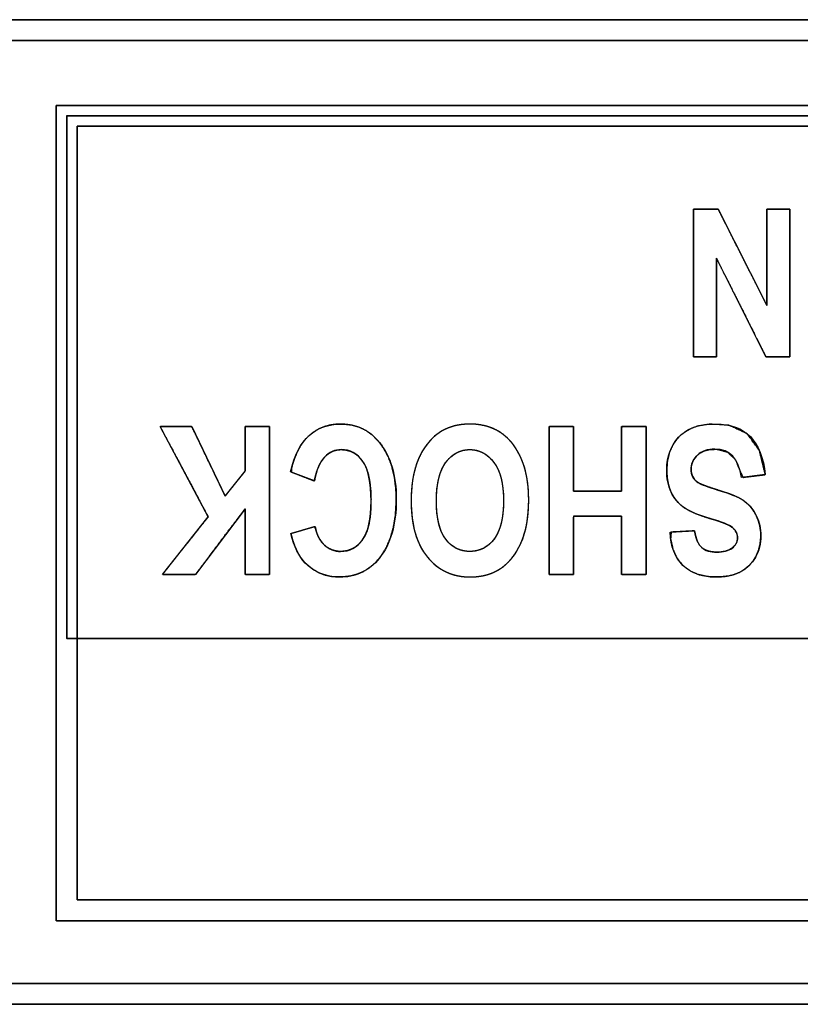
# Model space of a CAD drawing. Units: millimetres. Extents: x 5 to 1169, y 20 to 821.
# Drawn here: x 378 to 389, y 129 to 143 of the extents above; entities that cross this region are included whole.
import ezdxf

# ---------------------------------------------------------------- set-up
doc = ezdxf.new("R2010")
doc.units = ezdxf.units.MM
doc.layers.add('Seri', color=7, linetype='Continuous')

msp = doc.modelspace()

# ---------------------------------------------------------------- linework, layer by layer
at = {"layer": 'Seri', "color": 7, "linetype": 'Continuous'}
for points, degree, knots in [([(425.273, 129.128), (422.9, 129.128), (416.606, 129.128), (407.63, 129.128), (397.209, 129.128), (386.582, 129.128), (376.987, 129.128), (369.662, 129.128), (365.844, 129.128), (365.563, 129.128), (365.55, 129.128), (365.53, 129.128), (365.505, 129.128), (365.479, 129.128), (365.454, 129.128), (365.434, 129.128), (365.422, 129.128), (365.419, 129.129), (365.419, 129.138), (365.419, 129.156), (365.419, 129.18), (365.419, 129.206), (365.419, 129.231), (365.419, 129.253), (365.419, 129.269), (365.419, 129.274), (365.419, 129.811), (365.419, 131.233), (365.419, 133.261), (365.419, 135.616), (365.419, 138.017), (365.419, 140.185), (365.419, 141.84), (365.419, 142.703), (365.419, 142.769), (365.419, 142.781), (365.419, 142.801), (365.419, 142.826), (365.419, 142.852), (365.419, 142.877), (365.419, 142.897), (365.419, 142.91), (365.42, 142.912), (365.429, 142.912), (365.447, 142.912), (365.471, 142.912), (365.497, 142.912), (365.522, 142.912), (365.544, 142.912), (365.56, 142.912), (365.565, 142.912), (367.938, 142.912), (374.232, 142.912), (383.208, 142.912), (393.629, 142.912), (404.256, 142.912), (413.851, 142.912), (421.176, 142.912), (424.994, 142.912), (425.275, 142.912), (425.288, 142.912), (425.308, 142.912), (425.333, 142.912), (425.359, 142.912), (425.384, 142.912), (425.404, 142.912), (425.416, 142.912), (425.419, 142.912), (425.419, 142.902), (425.419, 142.884), (425.419, 142.861), (425.419, 142.835), (425.419, 142.809), (425.419, 142.787), (425.419, 142.772), (425.419, 142.766), (425.419, 142.23), (425.419, 140.808), (425.419, 138.779), (425.419, 136.425), (425.419, 134.023), (425.419, 131.855), (425.419, 130.2), (425.419, 129.337), (425.419, 129.272), (425.419, 129.259), (425.419, 129.239), (425.419, 129.214), (425.419, 129.188), (425.419, 129.163), (425.419, 129.143), (425.419, 129.131), (425.418, 129.128), (425.409, 129.128), (425.391, 129.128), (425.368, 129.128), (425.341, 129.128), (425.316, 129.128), (425.294, 129.128), (425.279, 129.128), (425.273, 129.128)], 1, [0, 0, 0.016081, 0.058731, 0.119559, 0.190176, 0.262191, 0.327214, 0.376856, 0.402725, 0.404633, 0.404719, 0.404855, 0.405022, 0.4052, 0.405367, 0.405504, 0.405589, 0.405607, 0.405671, 0.405792, 0.405952, 0.406128, 0.406301, 0.40645, 0.406555, 0.406594, 0.410228, 0.419865, 0.43361, 0.449566, 0.465839, 0.480532, 0.491749, 0.497594, 0.498039, 0.498124, 0.498261, 0.498428, 0.498606, 0.498773, 0.49891, 0.498995, 0.499013, 0.499077, 0.499198, 0.499358, 0.499534, 0.499707, 0.499856, 0.499961, 0.5, 0.516081, 0.558731, 0.619559, 0.690176, 0.762191, 0.827214, 0.876856, 0.902725, 0.904633, 0.904719, 0.904855, 0.905022, 0.9052, 0.905367, 0.905504, 0.905589, 0.905607, 0.905671, 0.905792, 0.905952, 0.906128, 0.906301, 0.90645, 0.906555, 0.906594, 0.910228, 0.919865, 0.93361, 0.949566, 0.965839, 0.980532, 0.991749, 0.997594, 0.998039, 0.998124, 0.998261, 0.998428, 0.998606, 0.998773, 0.99891, 0.998995, 0.999013, 0.999077, 0.999198, 0.999358, 0.999534, 0.999707, 0.999856, 0.999961, 1, 1]), ([(365.712, 129.421), (365.989, 129.421), (366.792, 129.421), (368.073, 129.421), (369.788, 129.421), (371.891, 129.421), (374.336, 129.421), (377.078, 129.421), (380.07, 129.421), (383.268, 129.421), (386.626, 129.421), (390.097, 129.421), (393.638, 129.421), (397.201, 129.421), (400.741, 129.421), (404.212, 129.421), (407.57, 129.421), (410.768, 129.421), (413.761, 129.421), (416.502, 129.421), (418.947, 129.421), (421.05, 129.421), (422.765, 129.421), (424.046, 129.421), (424.849, 129.421), (425.126, 129.421), (425.126, 129.483), (425.126, 129.661), (425.126, 129.945), (425.126, 130.326), (425.126, 130.794), (425.126, 131.337), (425.126, 131.946), (425.126, 132.611), (425.126, 133.321), (425.126, 134.067), (425.126, 134.838), (425.126, 135.624), (425.126, 136.416), (425.126, 137.202), (425.126, 137.974), (425.126, 138.72), (425.126, 139.43), (425.126, 140.095), (425.126, 140.704), (425.126, 141.247), (425.126, 141.714), (425.126, 142.095), (425.126, 142.38), (425.126, 142.558), (425.126, 142.62), (424.849, 142.62), (424.046, 142.62), (422.765, 142.62), (421.05, 142.62), (418.947, 142.62), (416.502, 142.62), (413.761, 142.62), (410.768, 142.62), (407.57, 142.62), (404.212, 142.62), (400.741, 142.62), (397.201, 142.62), (393.638, 142.62), (390.097, 142.62), (386.626, 142.62), (383.268, 142.62), (380.07, 142.62), (377.078, 142.62), (374.336, 142.62), (371.891, 142.62), (369.788, 142.62), (368.073, 142.62), (366.792, 142.62), (365.989, 142.62), (365.712, 142.62), (365.712, 142.558), (365.712, 142.38), (365.712, 142.095), (365.712, 141.714), (365.712, 141.247), (365.712, 140.704), (365.712, 140.095), (365.712, 139.43), (365.712, 138.72), (365.712, 137.974), (365.712, 137.202), (365.712, 136.416), (365.712, 135.624), (365.712, 134.838), (365.712, 134.067), (365.712, 133.321), (365.712, 132.611), (365.712, 131.946), (365.712, 131.337), (365.712, 130.794), (365.712, 130.326), (365.712, 129.945), (365.712, 129.661), (365.712, 129.483), (365.712, 129.421)], 1, [0, 0, 0.001911, 0.007436, 0.01626, 0.028069, 0.042548, 0.059384, 0.078262, 0.098869, 0.120889, 0.144009, 0.167914, 0.192291, 0.216825, 0.241202, 0.265107, 0.288227, 0.310247, 0.330854, 0.349732, 0.366568, 0.381047, 0.392856, 0.40168, 0.407205, 0.409116, 0.409541, 0.410768, 0.412728, 0.415351, 0.418568, 0.422308, 0.426502, 0.431079, 0.435971, 0.441107, 0.446418, 0.451833, 0.457283, 0.462698, 0.468009, 0.473145, 0.478037, 0.482614, 0.486808, 0.490548, 0.493765, 0.496388, 0.498348, 0.499575, 0.5, 0.501911, 0.507436, 0.51626, 0.528069, 0.542548, 0.559384, 0.578262, 0.598869, 0.620889, 0.644009, 0.667914, 0.692291, 0.716825, 0.741202, 0.765107, 0.788227, 0.810247, 0.830854, 0.849732, 0.866568, 0.881047, 0.892856, 0.90168, 0.907205, 0.909116, 0.909541, 0.910768, 0.912728, 0.915351, 0.918568, 0.922308, 0.926502, 0.931079, 0.935971, 0.941107, 0.946418, 0.951833, 0.957283, 0.962698, 0.968009, 0.973145, 0.978037, 0.982614, 0.986808, 0.990548, 0.993765, 0.996388, 0.998348, 0.999575, 1, 1]), ([(412.395, 130.299), (411.045, 130.299), (407.467, 130.299), (402.362, 130.299), (396.437, 130.299), (390.394, 130.299), (384.938, 130.299), (380.773, 130.299), (378.602, 130.299), (378.441, 130.299), (378.428, 130.299), (378.408, 130.299), (378.383, 130.299), (378.357, 130.299), (378.332, 130.299), (378.312, 130.299), (378.3, 130.299), (378.297, 130.3), (378.297, 130.309), (378.297, 130.327), (378.297, 130.35), (378.297, 130.376), (378.297, 130.402), (378.297, 130.424), (378.297, 130.439), (378.297, 130.445), (378.297, 130.887), (378.297, 132.06), (378.297, 133.732), (378.297, 135.673), (378.297, 137.652), (378.297, 139.44), (378.297, 140.804), (378.297, 141.515), (378.297, 141.57), (378.297, 141.582), (378.297, 141.602), (378.297, 141.627), (378.297, 141.653), (378.297, 141.678), (378.297, 141.698), (378.297, 141.711), (378.298, 141.713), (378.307, 141.713), (378.325, 141.713), (378.349, 141.713), (378.375, 141.713), (378.4, 141.713), (378.422, 141.713), (378.438, 141.713), (378.443, 141.713), (379.793, 141.713), (383.372, 141.713), (388.476, 141.713), (394.401, 141.713), (400.444, 141.713), (405.9, 141.713), (410.065, 141.713), (412.236, 141.713), (412.397, 141.713), (412.41, 141.713), (412.43, 141.713), (412.455, 141.713), (412.481, 141.713), (412.506, 141.713), (412.526, 141.713), (412.538, 141.713), (412.541, 141.713), (412.541, 141.703), (412.541, 141.685), (412.541, 141.662), (412.541, 141.636), (412.541, 141.61), (412.541, 141.588), (412.541, 141.573), (412.541, 141.567), (412.541, 141.125), (412.541, 139.953), (412.541, 138.281), (412.541, 136.34), (412.541, 134.36), (412.541, 132.573), (412.541, 131.208), (412.541, 130.497), (412.541, 130.443), (412.541, 130.43), (412.541, 130.41), (412.541, 130.385), (412.541, 130.359), (412.541, 130.334), (412.541, 130.314), (412.541, 130.302), (412.54, 130.299), (412.531, 130.299), (412.513, 130.299), (412.489, 130.299), (412.463, 130.299), (412.438, 130.299), (412.416, 130.299), (412.4, 130.299), (412.395, 130.299)], 1, [0, 0, 0.014777, 0.053968, 0.109864, 0.174754, 0.240929, 0.30068, 0.346296, 0.370068, 0.371834, 0.371971, 0.372192, 0.372462, 0.372749, 0.37302, 0.37324, 0.373378, 0.373408, 0.37351, 0.373707, 0.373965, 0.37425, 0.37453, 0.374771, 0.37494, 0.375004, 0.379844, 0.392683, 0.410993, 0.43225, 0.453928, 0.473502, 0.488445, 0.496232, 0.49683, 0.496968, 0.497188, 0.497459, 0.497746, 0.498016, 0.498237, 0.498374, 0.498404, 0.498507, 0.498703, 0.498961, 0.499246, 0.499525, 0.499766, 0.499935, 0.499999, 0.514776, 0.553967, 0.609863, 0.674753, 0.740928, 0.800679, 0.846295, 0.870067, 0.871833, 0.87197, 0.872191, 0.872462, 0.872749, 0.873019, 0.87324, 0.873378, 0.873408, 0.87351, 0.873707, 0.873964, 0.874249, 0.874529, 0.87477, 0.874939, 0.875002, 0.879843, 0.892682, 0.910992, 0.932249, 0.953927, 0.973501, 0.988444, 0.996231, 0.996829, 0.996967, 0.997187, 0.997458, 0.997745, 0.998016, 0.998237, 0.998374, 0.998404, 0.998507, 0.998703, 0.998961, 0.999246, 0.999526, 0.999767, 0.999936, 1, 1]), ([(412.395, 134.25), (412.236, 134.25), (411.778, 134.25), (411.045, 134.25), (410.065, 134.25), (408.864, 134.25), (407.467, 134.25), (405.9, 134.25), (404.19, 134.25), (402.362, 134.25), (400.444, 134.25), (398.46, 134.25), (396.437, 134.25), (394.401, 134.25), (392.378, 134.25), (390.394, 134.25), (388.476, 134.25), (386.648, 134.25), (384.938, 134.25), (383.372, 134.25), (381.974, 134.25), (380.773, 134.25), (379.793, 134.25), (379.061, 134.25), (378.602, 134.25), (378.443, 134.25), (378.443, 134.284), (378.443, 134.383), (378.443, 134.541), (378.443, 134.752), (378.443, 135.011), (378.443, 135.312), (378.443, 135.65), (378.443, 136.018), (378.443, 136.412), (378.443, 136.826), (378.443, 137.253), (378.443, 137.689), (378.443, 138.128), (378.443, 138.564), (378.443, 138.992), (378.443, 139.405), (378.443, 139.799), (378.443, 140.167), (378.443, 140.505), (378.443, 140.806), (378.443, 141.065), (378.443, 141.276), (378.443, 141.434), (378.443, 141.533), (378.443, 141.567), (378.602, 141.567), (379.061, 141.567), (379.793, 141.567), (380.773, 141.567), (381.974, 141.567), (383.372, 141.567), (384.938, 141.567), (386.648, 141.567), (388.476, 141.567), (390.394, 141.567), (392.378, 141.567), (394.401, 141.567), (396.437, 141.567), (398.46, 141.567), (400.444, 141.567), (402.362, 141.567), (404.19, 141.567), (405.9, 141.567), (407.467, 141.567), (408.864, 141.567), (410.065, 141.567), (411.045, 141.567), (411.778, 141.567), (412.236, 141.567), (412.395, 141.567), (412.395, 141.533), (412.395, 141.434), (412.395, 141.276), (412.395, 141.065), (412.395, 140.806), (412.395, 140.505), (412.395, 140.167), (412.395, 139.799), (412.395, 139.405), (412.395, 138.992), (412.395, 138.564), (412.395, 138.128), (412.395, 137.689), (412.395, 137.253), (412.395, 136.826), (412.395, 136.412), (412.395, 136.018), (412.395, 135.65), (412.395, 135.312), (412.395, 135.011), (412.395, 134.752), (412.395, 134.541), (412.395, 134.383), (412.395, 134.284), (412.395, 134.25)], 1, [0, 0, 0.001922, 0.007477, 0.016349, 0.028222, 0.04278, 0.059708, 0.078689, 0.099408, 0.121548, 0.144794, 0.16883, 0.19334, 0.218007, 0.242517, 0.266553, 0.289799, 0.311939, 0.332658, 0.351639, 0.368567, 0.383125, 0.394999, 0.403871, 0.409425, 0.411347, 0.411761, 0.412959, 0.414871, 0.417429, 0.420567, 0.424215, 0.428306, 0.432771, 0.437543, 0.442553, 0.447733, 0.453015, 0.458332, 0.463614, 0.468794, 0.473804, 0.478576, 0.483041, 0.487132, 0.49078, 0.493918, 0.496477, 0.498389, 0.499586, 0.5, 0.501922, 0.507477, 0.516349, 0.528222, 0.54278, 0.559708, 0.578689, 0.599408, 0.621548, 0.644794, 0.66883, 0.69334, 0.718007, 0.742517, 0.766553, 0.789799, 0.811939, 0.832658, 0.851639, 0.868567, 0.883125, 0.894999, 0.903871, 0.909425, 0.911347, 0.911761, 0.912959, 0.914871, 0.917429, 0.920567, 0.924215, 0.928306, 0.932771, 0.937543, 0.942553, 0.947733, 0.953015, 0.958332, 0.963614, 0.968794, 0.973804, 0.978576, 0.983041, 0.987132, 0.99078, 0.993918, 0.996477, 0.998389, 0.999586, 1, 1]), ([(378.59, 130.592), (378.747, 130.592), (379.202, 130.592), (379.927, 130.592), (380.899, 130.592), (382.09, 130.592), (383.475, 130.592), (385.028, 130.592), (386.724, 130.592), (388.535, 130.592), (390.438, 130.592), (392.404, 130.592), (394.41, 130.592), (396.428, 130.592), (398.434, 130.592), (400.401, 130.592), (402.303, 130.592), (404.114, 130.592), (405.81, 130.592), (407.363, 130.592), (408.748, 130.592), (409.939, 130.592), (410.911, 130.592), (411.637, 130.592), (412.091, 130.592), (412.248, 130.592), (412.248, 130.642), (412.248, 130.788), (412.248, 131.022), (412.248, 131.335), (412.248, 131.718), (412.248, 132.163), (412.248, 132.663), (412.248, 133.209), (412.248, 133.791), (412.248, 134.403), (412.248, 135.036), (412.248, 135.681), (412.248, 136.331), (412.248, 136.976), (412.248, 137.609), (412.248, 138.221), (412.248, 138.804), (412.248, 139.349), (412.248, 139.849), (412.248, 140.295), (412.248, 140.678), (412.248, 140.99), (412.248, 141.224), (412.248, 141.37), (412.248, 141.421), (412.091, 141.421), (411.637, 141.421), (410.911, 141.421), (409.939, 141.421), (408.748, 141.421), (407.363, 141.421), (405.81, 141.421), (404.114, 141.421), (402.303, 141.421), (400.401, 141.421), (398.434, 141.421), (396.428, 141.421), (394.41, 141.421), (392.404, 141.421), (390.438, 141.421), (388.535, 141.421), (386.724, 141.421), (385.028, 141.421), (383.475, 141.421), (382.09, 141.421), (380.899, 141.421), (379.927, 141.421), (379.202, 141.421), (378.747, 141.421), (378.59, 141.421), (378.59, 141.37), (378.59, 141.224), (378.59, 140.99), (378.59, 140.678), (378.59, 140.295), (378.59, 139.849), (378.59, 139.349), (378.59, 138.804), (378.59, 138.221), (378.59, 137.609), (378.59, 136.976), (378.59, 136.331), (378.59, 135.681), (378.59, 135.036), (378.59, 134.403), (378.59, 133.791), (378.59, 133.209), (378.59, 132.663), (378.59, 132.163), (378.59, 131.718), (378.59, 131.335), (378.59, 131.022), (378.59, 130.788), (378.59, 130.642), (378.59, 130.592)], 1, [0, 0, 0.001767, 0.006876, 0.015035, 0.025954, 0.039342, 0.05491, 0.072365, 0.091419, 0.11178, 0.133158, 0.155262, 0.177802, 0.200488, 0.223028, 0.245132, 0.26651, 0.286871, 0.305925, 0.323381, 0.338948, 0.352336, 0.363255, 0.371414, 0.376523, 0.37829, 0.378859, 0.380502, 0.383127, 0.38664, 0.390948, 0.395957, 0.401573, 0.407703, 0.414254, 0.421132, 0.428244, 0.435496, 0.442794, 0.450046, 0.457158, 0.464036, 0.470587, 0.476717, 0.482334, 0.487342, 0.49165, 0.495163, 0.497788, 0.499431, 0.5, 0.501767, 0.506876, 0.515035, 0.525954, 0.539342, 0.55491, 0.572365, 0.591419, 0.61178, 0.633158, 0.655262, 0.677802, 0.700488, 0.723028, 0.745132, 0.76651, 0.786871, 0.805925, 0.823381, 0.838948, 0.852336, 0.863255, 0.871414, 0.876523, 0.87829, 0.878859, 0.880502, 0.883127, 0.88664, 0.890948, 0.895957, 0.901573, 0.907703, 0.914254, 0.921132, 0.928244, 0.935496, 0.942794, 0.950046, 0.957158, 0.964036, 0.970587, 0.976717, 0.982334, 0.987342, 0.99165, 0.995163, 0.997788, 0.999431, 1, 1]), ([(388.561, 140.26), (388.561, 140.202), (388.561, 140.045), (388.561, 139.813), (388.561, 139.532), (388.561, 139.226), (388.561, 138.919), (388.561, 138.638), (388.561, 138.406), (388.561, 138.249), (388.561, 138.191), (388.552, 138.191), (388.527, 138.191), (388.489, 138.191), (388.444, 138.191), (388.395, 138.191), (388.345, 138.191), (388.3, 138.191), (388.263, 138.191), (388.237, 138.191), (388.228, 138.191), (388.209, 138.23), (388.156, 138.335), (388.078, 138.489), (387.984, 138.677), (387.881, 138.882), (387.778, 139.086), (387.684, 139.274), (387.606, 139.429), (387.553, 139.534), (387.534, 139.573), (387.534, 139.534), (387.534, 139.429), (387.534, 139.274), (387.534, 139.086), (387.534, 138.882), (387.534, 138.677), (387.534, 138.489), (387.534, 138.335), (387.534, 138.23), (387.534, 138.191), (387.525, 138.191), (387.5, 138.191), (387.465, 138.191), (387.421, 138.191), (387.374, 138.191), (387.327, 138.191), (387.284, 138.191), (387.248, 138.191), (387.224, 138.191), (387.215, 138.191), (387.215, 138.249), (387.215, 138.406), (387.215, 138.638), (387.215, 138.919), (387.215, 139.226), (387.215, 139.532), (387.215, 139.813), (387.215, 140.045), (387.215, 140.202), (387.215, 140.26), (387.224, 140.26), (387.25, 140.26), (387.289, 140.26), (387.336, 140.26), (387.387, 140.26), (387.438, 140.26), (387.485, 140.26), (387.523, 140.26), (387.55, 140.26), (387.559, 140.26), (387.578, 140.223), (387.63, 140.12), (387.707, 139.969), (387.8, 139.785), (387.901, 139.586), (388.002, 139.386), (388.095, 139.202), (388.171, 139.051), (388.223, 138.949), (388.242, 138.911), (388.242, 138.949), (388.242, 139.051), (388.242, 139.202), (388.242, 139.386), (388.242, 139.586), (388.242, 139.785), (388.242, 139.969), (388.242, 140.12), (388.242, 140.223), (388.242, 140.26), (388.251, 140.26), (388.276, 140.26), (388.311, 140.26), (388.355, 140.26), (388.402, 140.26), (388.449, 140.26), (388.493, 140.26), (388.528, 140.26), (388.552, 140.26), (388.561, 140.26)], 1, [0, 0, 0.005153, 0.019138, 0.039749, 0.064776, 0.092011, 0.119246, 0.144273, 0.164884, 0.17887, 0.184022, 0.184852, 0.187106, 0.190426, 0.194458, 0.198845, 0.203233, 0.207265, 0.210585, 0.212838, 0.213669, 0.217519, 0.227971, 0.243373, 0.262076, 0.282429, 0.302783, 0.321486, 0.336888, 0.34734, 0.35119, 0.354631, 0.36397, 0.377732, 0.394444, 0.41263, 0.430817, 0.447528, 0.461291, 0.47063, 0.47407, 0.474865, 0.47702, 0.480197, 0.484055, 0.488253, 0.492451, 0.496309, 0.499486, 0.501642, 0.502436, 0.507589, 0.521574, 0.542185, 0.567212, 0.594447, 0.621683, 0.64671, 0.66732, 0.681306, 0.686458, 0.687316, 0.689645, 0.693077, 0.697245, 0.70178, 0.706315, 0.710482, 0.713914, 0.716243, 0.717101, 0.720867, 0.73109, 0.746156, 0.764451, 0.784359, 0.804267, 0.822562, 0.837628, 0.847851, 0.851617, 0.854978, 0.864099, 0.877541, 0.893863, 0.911626, 0.929388, 0.945711, 0.959152, 0.968274, 0.971634, 0.972428, 0.974584, 0.977761, 0.981619, 0.985817, 0.990015, 0.993873, 0.99705, 0.999206, 1, 1]), ([(381.28, 137.216), (381.28, 137.133), (381.28, 136.915), (381.28, 136.604), (381.28, 136.243), (381.28, 135.875), (381.28, 135.542), (381.28, 135.288), (381.28, 135.156), (381.274, 135.146), (381.244, 135.146), (381.197, 135.146), (381.14, 135.146), (381.079, 135.146), (381.021, 135.146), (380.974, 135.146), (380.945, 135.146), (380.938, 135.151), (380.938, 135.209), (380.938, 135.322), (380.938, 135.47), (380.938, 135.633), (380.938, 135.794), (380.938, 135.932), (380.938, 136.029), (380.938, 136.065), (380.911, 136.029), (380.838, 135.932), (380.733, 135.794), (380.612, 135.633), (380.489, 135.47), (380.378, 135.322), (380.293, 135.209), (380.248, 135.151), (380.237, 135.146), (380.197, 135.146), (380.133, 135.146), (380.056, 135.146), (379.973, 135.146), (379.895, 135.146), (379.831, 135.146), (379.792, 135.146), (379.786, 135.15), (379.827, 135.202), (379.906, 135.3), (380.008, 135.43), (380.122, 135.573), (380.234, 135.714), (380.33, 135.835), (380.397, 135.92), (380.423, 135.952), (380.396, 136.003), (380.325, 136.136), (380.224, 136.326), (380.106, 136.546), (379.987, 136.771), (379.878, 136.974), (379.796, 137.129), (379.753, 137.21), (379.758, 137.216), (379.796, 137.216), (379.857, 137.216), (379.932, 137.216), (380.011, 137.216), (380.086, 137.216), (380.147, 137.216), (380.185, 137.216), (380.195, 137.211), (380.225, 137.149), (380.282, 137.03), (380.357, 136.874), (380.441, 136.701), (380.522, 136.531), (380.592, 136.385), (380.642, 136.283), (380.66, 136.244), (380.671, 136.258), (380.701, 136.295), (380.742, 136.347), (380.791, 136.407), (380.84, 136.469), (380.885, 136.524), (380.919, 136.567), (380.937, 136.589), (380.938, 136.602), (380.938, 136.655), (380.938, 136.741), (380.938, 136.847), (380.938, 136.959), (380.938, 137.065), (380.938, 137.151), (380.938, 137.204), (380.94, 137.216), (380.962, 137.216), (381.004, 137.216), (381.059, 137.216), (381.119, 137.216), (381.179, 137.216), (381.23, 137.216), (381.266, 137.216), (381.28, 137.216)], 1, [0, 0, 0.007978, 0.029138, 0.059317, 0.094352, 0.130081, 0.162341, 0.18697, 0.199804, 0.200919, 0.203764, 0.208327, 0.21392, 0.219858, 0.225452, 0.230014, 0.232859, 0.233591, 0.23929, 0.250226, 0.26455, 0.280414, 0.295971, 0.309371, 0.318766, 0.322309, 0.326746, 0.338516, 0.355302, 0.374789, 0.394663, 0.412607, 0.426306, 0.433445, 0.434647, 0.43849, 0.444654, 0.45221, 0.460231, 0.467788, 0.473952, 0.477795, 0.478434, 0.484814, 0.497058, 0.513096, 0.530858, 0.548276, 0.563279, 0.573798, 0.577765, 0.583283, 0.59792, 0.618795, 0.64303, 0.667744, 0.690059, 0.707096, 0.715974, 0.716718, 0.720409, 0.726328, 0.733586, 0.741288, 0.748546, 0.754465, 0.758156, 0.759242, 0.765928, 0.778757, 0.795561, 0.814172, 0.832422, 0.848142, 0.859164, 0.86332, 0.865031, 0.869569, 0.876042, 0.883556, 0.891218, 0.898137, 0.903419, 0.906172, 0.907438, 0.912644, 0.920995, 0.931233, 0.942101, 0.952339, 0.96069, 0.965896, 0.96701, 0.969129, 0.973195, 0.978522, 0.984421, 0.990206, 0.995189, 0.998683, 1, 1]), ([(381.576, 136.583), (381.628, 136.815), (381.714, 136.984), (381.835, 137.091), (381.955, 137.197), (382.103, 137.251), (382.279, 137.251), (382.501, 137.251), (382.68, 137.166), (382.817, 136.996), (382.976, 136.799), (383.055, 136.533), (383.055, 136.2), (383.055, 135.846), (382.975, 135.57), (382.816, 135.371), (382.677, 135.198), (382.492, 135.111), (382.258, 135.111), (382.068, 135.111), (381.909, 135.176), (381.781, 135.306), (381.69, 135.398), (381.623, 135.535), (381.581, 135.717)], 3, [0, 0, 0, 0, 0.125, 0.125, 0.125, 0.25, 0.25, 0.25, 0.375, 0.375, 0.375, 0.5, 0.5, 0.5, 0.625, 0.625, 0.625, 0.75, 0.75, 0.75, 0.875, 0.875, 0.875, 1, 1, 1, 1]), ([(381.908, 136.455), (381.88, 136.466), (381.81, 136.493), (381.722, 136.527), (381.64, 136.559), (381.586, 136.579), (381.589, 136.637), (381.624, 136.751), (381.665, 136.853), (381.712, 136.942), (381.766, 137.019), (381.827, 137.084), (381.895, 137.138), (381.967, 137.181), (382.045, 137.214), (382.128, 137.237), (382.217, 137.249), (382.319, 137.25), (382.431, 137.236), (382.536, 137.206), (382.632, 137.159), (382.72, 137.095), (382.8, 137.016), (382.879, 136.909), (382.945, 136.786), (382.995, 136.649), (383.03, 136.499), (383.05, 136.336), (383.054, 136.158), (383.043, 135.978), (383.016, 135.813), (382.974, 135.663), (382.917, 135.528), (382.843, 135.408), (382.764, 135.312), (382.678, 135.238), (382.584, 135.181), (382.48, 135.141), (382.367, 135.118), (382.247, 135.111), (382.148, 135.119), (382.055, 135.139), (381.968, 135.172), (381.887, 135.218), (381.812, 135.276), (381.755, 135.335), (381.71, 135.394), (381.671, 135.462), (381.636, 135.538), (381.606, 135.623), (381.581, 135.717), (381.61, 135.725), (381.681, 135.746), (381.77, 135.772), (381.855, 135.797), (381.91, 135.813), (381.925, 135.789), (381.941, 135.733), (381.96, 135.683), (381.984, 135.637), (382.012, 135.597), (382.045, 135.561), (382.08, 135.531), (382.118, 135.507), (382.159, 135.489), (382.201, 135.476), (382.246, 135.469), (382.299, 135.469), (382.363, 135.477), (382.422, 135.497), (382.477, 135.527), (382.527, 135.568), (382.573, 135.619), (382.614, 135.682), (382.647, 135.758), (382.672, 135.849), (382.689, 135.953), (382.699, 136.071), (382.701, 136.203), (382.696, 136.334), (382.683, 136.449), (382.663, 136.55), (382.635, 136.636), (382.599, 136.708), (382.557, 136.766), (382.51, 136.813), (382.459, 136.849), (382.403, 136.875), (382.343, 136.89), (382.28, 136.894), (382.232, 136.89), (382.187, 136.879), (382.145, 136.861), (382.105, 136.836), (382.067, 136.805), (382.032, 136.766), (382, 136.72), (381.972, 136.666), (381.947, 136.603), (381.926, 136.533), (381.908, 136.455)], 1, [0, 0, 0.003476, 0.012007, 0.022751, 0.032862, 0.039498, 0.046137, 0.059698, 0.072197, 0.083759, 0.094537, 0.104722, 0.11453, 0.124173, 0.133833, 0.14369, 0.153916, 0.165506, 0.178466, 0.190891, 0.203128, 0.215534, 0.228454, 0.243579, 0.259538, 0.276168, 0.293755, 0.312536, 0.332894, 0.353477, 0.372556, 0.390345, 0.407111, 0.423171, 0.437356, 0.450251, 0.462871, 0.475595, 0.488797, 0.502501, 0.513821, 0.524675, 0.535284, 0.545884, 0.556709, 0.566149, 0.574576, 0.583529, 0.593112, 0.60341, 0.614493, 0.617939, 0.626398, 0.637049, 0.647074, 0.653653, 0.65686, 0.663474, 0.669682, 0.675555, 0.681176, 0.686643, 0.691968, 0.697109, 0.702158, 0.707209, 0.712358, 0.718435, 0.725802, 0.73294, 0.740089, 0.74749, 0.75536, 0.76389, 0.773399, 0.784112, 0.796181, 0.809714, 0.82483, 0.839712, 0.852992, 0.86475, 0.875103, 0.884221, 0.892405, 0.899987, 0.90717, 0.914186, 0.921284, 0.928476, 0.933913, 0.939204, 0.944472, 0.949845, 0.955441, 0.961393, 0.967821, 0.974816, 0.982469, 0.990846, 1, 1]), ([(384.908, 136.194), (384.908, 135.947), (384.872, 135.744), (384.798, 135.585), (384.726, 135.425), (384.63, 135.306), (384.513, 135.228), (384.395, 135.15), (384.252, 135.111), (384.085, 135.111), (383.842, 135.111), (383.644, 135.204), (383.491, 135.389), (383.338, 135.575), (383.262, 135.839), (383.262, 136.181), (383.262, 136.527), (383.343, 136.798), (383.505, 136.993), (383.647, 137.165), (383.84, 137.251), (384.083, 137.251), (384.329, 137.251), (384.523, 137.166), (384.665, 136.996), (384.827, 136.801), (384.908, 136.533), (384.908, 136.194)], 3, [0, 0, 0, 0, 0.111111, 0.111111, 0.111111, 0.222222, 0.222222, 0.222222, 0.333333, 0.333333, 0.333333, 0.444444, 0.444444, 0.444444, 0.555556, 0.555556, 0.555556, 0.666667, 0.666667, 0.666667, 0.777778, 0.777778, 0.777778, 0.888889, 0.888889, 0.888889, 1, 1, 1, 1]), ([(384.908, 136.194), (384.907, 136.128), (384.904, 136.065), (384.9, 136.004), (384.894, 135.944), (384.886, 135.887), (384.876, 135.832), (384.865, 135.78), (384.851, 135.729), (384.836, 135.68), (384.819, 135.634), (384.801, 135.59), (384.781, 135.547), (384.759, 135.507), (384.737, 135.469), (384.714, 135.432), (384.689, 135.398), (384.664, 135.365), (384.637, 135.335), (384.609, 135.306), (384.581, 135.28), (384.551, 135.255), (384.52, 135.233), (384.488, 135.212), (384.454, 135.194), (384.42, 135.177), (384.384, 135.162), (384.347, 135.149), (384.309, 135.138), (384.269, 135.129), (384.229, 135.122), (384.187, 135.116), (384.144, 135.113), (384.1, 135.111), (384.042, 135.112), (383.979, 135.117), (383.918, 135.127), (383.859, 135.141), (383.803, 135.16), (383.748, 135.183), (383.696, 135.211), (383.646, 135.243), (383.599, 135.28), (383.553, 135.321), (383.51, 135.367), (383.469, 135.417), (383.431, 135.472), (383.398, 135.53), (383.368, 135.591), (383.342, 135.657), (383.319, 135.726), (383.3, 135.799), (383.285, 135.876), (383.274, 135.957), (383.266, 136.042), (383.262, 136.13), (383.262, 136.222), (383.266, 136.312), (383.274, 136.399), (383.285, 136.481), (383.301, 136.56), (383.32, 136.636), (383.343, 136.707), (383.371, 136.775), (383.402, 136.839), (383.437, 136.9), (383.476, 136.957), (383.518, 137.008), (383.558, 137.051), (383.601, 137.09), (383.646, 137.125), (383.694, 137.155), (383.744, 137.181), (383.797, 137.203), (383.852, 137.221), (383.91, 137.235), (383.97, 137.244), (384.033, 137.25), (384.098, 137.251), (384.163, 137.248), (384.225, 137.241), (384.284, 137.229), (384.341, 137.214), (384.395, 137.194), (384.447, 137.171), (384.497, 137.143), (384.544, 137.111), (384.588, 137.075), (384.63, 137.035), (384.67, 136.99), (384.711, 136.935), (384.748, 136.877), (384.782, 136.815), (384.811, 136.75), (384.837, 136.681), (384.859, 136.608), (384.876, 136.533), (384.89, 136.453), (384.9, 136.37), (384.906, 136.284), (384.908, 136.194)], 1, [0, 0, 0.010765, 0.021187, 0.031277, 0.041045, 0.050502, 0.059661, 0.068535, 0.077139, 0.085491, 0.093608, 0.101511, 0.109201, 0.116682, 0.123966, 0.131067, 0.138, 0.144781, 0.151425, 0.157952, 0.164379, 0.170727, 0.177015, 0.183273, 0.189541, 0.195842, 0.202198, 0.20863, 0.215156, 0.221798, 0.228573, 0.235498, 0.242589, 0.249863, 0.259429, 0.269809, 0.279921, 0.289826, 0.29959, 0.309283, 0.318974, 0.328733, 0.33863, 0.348731, 0.359097, 0.369741, 0.380539, 0.391541, 0.402811, 0.414408, 0.426387, 0.438798, 0.451686, 0.465091, 0.479049, 0.493593, 0.508693, 0.523476, 0.537702, 0.551404, 0.564619, 0.577389, 0.589762, 0.601787, 0.613521, 0.625025, 0.636362, 0.647149, 0.656851, 0.666356, 0.67573, 0.685041, 0.694357, 0.703747, 0.71328, 0.723019, 0.733024, 0.74335, 0.754048, 0.764658, 0.774908, 0.784851, 0.794541, 0.804039, 0.81341, 0.822719, 0.832036, 0.841426, 0.850956, 0.860843, 0.8721, 0.883466, 0.895003, 0.906773, 0.918835, 0.93124, 0.944039, 0.957276, 0.970992, 0.985222, 1, 1]), ([(386.55, 137.216), (386.55, 137.133), (386.55, 136.915), (386.55, 136.604), (386.55, 136.243), (386.55, 135.875), (386.55, 135.542), (386.55, 135.288), (386.55, 135.156), (386.544, 135.146), (386.514, 135.146), (386.467, 135.146), (386.41, 135.146), (386.349, 135.146), (386.291, 135.146), (386.244, 135.146), (386.215, 135.146), (386.208, 135.15), (386.208, 135.202), (386.208, 135.302), (386.208, 135.433), (386.208, 135.578), (386.208, 135.72), (386.208, 135.842), (386.208, 135.928), (386.208, 135.961), (386.182, 135.961), (386.111, 135.961), (386.01, 135.961), (385.892, 135.961), (385.773, 135.961), (385.665, 135.961), (385.582, 135.961), (385.539, 135.961), (385.536, 135.946), (385.536, 135.876), (385.536, 135.764), (385.536, 135.626), (385.536, 135.48), (385.536, 135.343), (385.536, 135.231), (385.536, 135.161), (385.535, 135.146), (385.513, 135.146), (385.47, 135.146), (385.415, 135.146), (385.354, 135.146), (385.294, 135.146), (385.243, 135.146), (385.207, 135.146), (385.193, 135.146), (385.193, 135.228), (385.193, 135.447), (385.193, 135.758), (385.193, 136.119), (385.193, 136.487), (385.193, 136.82), (385.193, 137.074), (385.193, 137.206), (385.199, 137.216), (385.229, 137.216), (385.276, 137.216), (385.334, 137.216), (385.395, 137.216), (385.453, 137.216), (385.5, 137.216), (385.53, 137.216), (385.536, 137.212), (385.536, 137.154), (385.536, 137.043), (385.536, 136.897), (385.536, 136.736), (385.536, 136.578), (385.536, 136.442), (385.536, 136.347), (385.536, 136.311), (385.563, 136.311), (385.634, 136.311), (385.735, 136.311), (385.852, 136.311), (385.972, 136.311), (386.08, 136.311), (386.162, 136.311), (386.205, 136.311), (386.208, 136.327), (386.208, 136.405), (386.208, 136.53), (386.208, 136.682), (386.208, 136.844), (386.208, 136.997), (386.208, 137.122), (386.208, 137.199), (386.21, 137.216), (386.232, 137.216), (386.274, 137.216), (386.329, 137.216), (386.389, 137.216), (386.449, 137.216), (386.5, 137.216), (386.536, 137.216), (386.55, 137.216)], 1, [0, 0, 0.00801, 0.029255, 0.059555, 0.09473, 0.130603, 0.162992, 0.18772, 0.200606, 0.201725, 0.20458, 0.20916, 0.214774, 0.220734, 0.226348, 0.230928, 0.233784, 0.234493, 0.239563, 0.249293, 0.262037, 0.276152, 0.289993, 0.301915, 0.310274, 0.313426, 0.316028, 0.322929, 0.332771, 0.344196, 0.355848, 0.366368, 0.3744, 0.378586, 0.380059, 0.386865, 0.397783, 0.411167, 0.425373, 0.438757, 0.449674, 0.45648, 0.45793, 0.460067, 0.464166, 0.469536, 0.475483, 0.481315, 0.486338, 0.48986, 0.491188, 0.499199, 0.520443, 0.550743, 0.585919, 0.621791, 0.654181, 0.678908, 0.691794, 0.692915, 0.695782, 0.700382, 0.706022, 0.712007, 0.717647, 0.722246, 0.725114, 0.725848, 0.731482, 0.742295, 0.756457, 0.772142, 0.787523, 0.800772, 0.810061, 0.813564, 0.816166, 0.823066, 0.832908, 0.844334, 0.855985, 0.866506, 0.874538, 0.878723, 0.880354, 0.887917, 0.900049, 0.914922, 0.930709, 0.945582, 0.957714, 0.965278, 0.966887, 0.969014, 0.973096, 0.978442, 0.984363, 0.99017, 0.995171, 0.998678, 1, 1]), ([(387.23, 135.756), (387.245, 135.645), (387.278, 135.567), (387.328, 135.523), (387.377, 135.479), (387.449, 135.457), (387.541, 135.457), (387.633, 135.457), (387.704, 135.476), (387.754, 135.515), (387.804, 135.553), (387.829, 135.601), (387.829, 135.659), (387.829, 135.715), (387.806, 135.763), (387.761, 135.801), (387.716, 135.84), (387.611, 135.882), (387.449, 135.928), (387.277, 135.978), (387.152, 136.031), (387.076, 136.086), (386.999, 136.141), (386.94, 136.212), (386.9, 136.299), (386.859, 136.386), (386.839, 136.492), (386.839, 136.616), (386.839, 136.796), (386.894, 136.946), (387.005, 137.069), (387.116, 137.191), (387.289, 137.252), (387.524, 137.252), (387.94, 137.252), (388.171, 137.016), (388.218, 136.543)], 3, [0, 0, 0, 0, 0.083333, 0.083333, 0.083333, 0.166667, 0.166667, 0.166667, 0.25, 0.25, 0.25, 0.333333, 0.333333, 0.333333, 0.416667, 0.416667, 0.416667, 0.5, 0.5, 0.5, 0.583333, 0.583333, 0.583333, 0.666667, 0.666667, 0.666667, 0.75, 0.75, 0.75, 0.833333, 0.833333, 0.833333, 0.916667, 0.916667, 0.916667, 1, 1, 1, 1]), ([(388.218, 136.543), (388.154, 136.535), (388.021, 136.519), (387.907, 136.505), (387.866, 136.592), (387.797, 136.757), (387.688, 136.859), (387.538, 136.899), (387.443, 136.895), (387.37, 136.878), (387.308, 136.848), (387.256, 136.805), (387.217, 136.755), (387.192, 136.699), (387.181, 136.636), (387.182, 136.59), (387.188, 136.554), (387.198, 136.522), (387.214, 136.493), (387.235, 136.467), (387.261, 136.444), (387.292, 136.424), (387.331, 136.405), (387.397, 136.38), (387.491, 136.348), (387.614, 136.309), (387.727, 136.271), (387.822, 136.232), (387.899, 136.19), (387.958, 136.146), (388.009, 136.096), (388.053, 136.037), (388.091, 135.971), (388.121, 135.9), (388.142, 135.825), (388.154, 135.747), (388.155, 135.663), (388.146, 135.572), (388.125, 135.487), (388.091, 135.407), (388.046, 135.333), (387.992, 135.27), (387.928, 135.217), (387.856, 135.175), (387.773, 135.143), (387.681, 135.122), (387.579, 135.112), (387.44, 135.115), (387.294, 135.142), (387.169, 135.195), (387.065, 135.273), (386.983, 135.375), (386.926, 135.499), (386.894, 135.645), (386.901, 135.739), (387.008, 135.744), (387.147, 135.752), (387.228, 135.756), (387.244, 135.682), (387.268, 135.61), (387.3, 135.554), (387.34, 135.513), (387.39, 135.484), (387.449, 135.466), (387.519, 135.457), (387.593, 135.459), (387.659, 135.47), (387.714, 135.49), (387.759, 135.52), (387.794, 135.555), (387.817, 135.594), (387.828, 135.639), (387.827, 135.685), (387.816, 135.728), (387.794, 135.767), (387.761, 135.801), (387.709, 135.835), (387.629, 135.87), (387.523, 135.906), (387.389, 135.946), (387.265, 135.99), (387.164, 136.034), (387.085, 136.079), (387.024, 136.128), (386.971, 136.185), (386.926, 136.249), (386.89, 136.32), (386.864, 136.4), (386.847, 136.489), (386.839, 136.586), (386.846, 136.72), (386.877, 136.855), (386.935, 136.976), (387.018, 137.083), (387.13, 137.167), (387.271, 137.223), (387.442, 137.25), (387.709, 137.234), (387.966, 137.115), (388.135, 136.884), (388.218, 136.543)], 1, [0, 0, 0.006615, 0.020389, 0.03221, 0.042025, 0.060336, 0.07571, 0.09162, 0.101399, 0.109072, 0.116183, 0.123078, 0.129602, 0.135918, 0.142423, 0.147184, 0.150877, 0.154354, 0.157722, 0.16114, 0.164705, 0.168507, 0.173035, 0.180258, 0.190452, 0.203643, 0.215928, 0.226503, 0.235444, 0.243015, 0.250379, 0.257894, 0.265694, 0.273688, 0.28166, 0.289729, 0.298373, 0.307724, 0.316764, 0.325684, 0.334524, 0.343082, 0.35156, 0.360189, 0.369246, 0.378959, 0.389512, 0.403819, 0.419011, 0.432922, 0.446301, 0.459709, 0.4737, 0.48902, 0.498676, 0.509674, 0.523985, 0.532331, 0.540118, 0.547907, 0.554553, 0.560427, 0.566318, 0.572734, 0.579931, 0.587572, 0.594375, 0.600423, 0.605954, 0.611012, 0.615703, 0.620381, 0.62518, 0.629724, 0.634285, 0.63916, 0.645498, 0.654414, 0.666028, 0.680334, 0.693801, 0.70515, 0.714484, 0.72255, 0.730494, 0.738485, 0.746691, 0.75535, 0.764626, 0.774664, 0.788418, 0.802602, 0.816359, 0.830329, 0.844711, 0.86028, 0.877981, 0.905478, 0.934512, 0.963898, 1, 1]), ([(381.919, 135.816), (381.941, 135.703), (381.984, 135.617), (382.049, 135.558), (382.113, 135.498), (382.189, 135.468), (382.276, 135.468), (382.402, 135.468), (382.504, 135.523), (382.583, 135.632), (382.662, 135.741), (382.701, 135.921), (382.701, 136.173), (382.701, 136.433), (382.663, 136.619), (382.586, 136.729), (382.509, 136.839), (382.408, 136.894), (382.285, 136.894), (382.195, 136.894), (382.116, 136.859), (382.051, 136.789), (381.985, 136.718), (381.937, 136.607), (381.908, 136.455)], 3, [0, 0, 0, 0, 0.125, 0.125, 0.125, 0.25, 0.25, 0.25, 0.375, 0.375, 0.375, 0.5, 0.5, 0.5, 0.625, 0.625, 0.625, 0.75, 0.75, 0.75, 0.875, 0.875, 0.875, 1, 1, 1, 1]), ([(384.555, 136.18), (384.555, 136.418), (384.51, 136.596), (384.42, 136.715), (384.329, 136.834), (384.217, 136.894), (384.083, 136.894), (383.949, 136.894), (383.838, 136.835), (383.749, 136.717), (383.66, 136.598), (383.616, 136.417), (383.616, 136.173), (383.616, 135.933), (383.659, 135.755), (383.746, 135.64), (383.831, 135.525), (383.944, 135.468), (384.083, 135.468), (384.223, 135.468), (384.336, 135.526), (384.424, 135.642), (384.511, 135.758), (384.555, 135.937), (384.555, 136.18)], 3, [0, 0, 0, 0, 0.125, 0.125, 0.125, 0.25, 0.25, 0.25, 0.375, 0.375, 0.375, 0.5, 0.5, 0.5, 0.625, 0.625, 0.625, 0.75, 0.75, 0.75, 0.875, 0.875, 0.875, 1, 1, 1, 1]), ([(384.555, 136.18), (384.554, 136.236), (384.552, 136.289), (384.547, 136.341), (384.541, 136.39), (384.533, 136.437), (384.524, 136.481), (384.513, 136.524), (384.5, 136.563), (384.485, 136.601), (384.468, 136.637), (384.45, 136.67), (384.43, 136.7), (384.409, 136.729), (384.386, 136.755), (384.363, 136.779), (384.339, 136.801), (384.314, 136.821), (384.288, 136.838), (384.261, 136.853), (384.234, 136.865), (384.205, 136.876), (384.176, 136.884), (384.146, 136.889), (384.115, 136.893), (384.083, 136.894), (384.052, 136.893), (384.021, 136.889), (383.991, 136.884), (383.961, 136.876), (383.933, 136.865), (383.906, 136.853), (383.879, 136.838), (383.854, 136.821), (383.829, 136.802), (383.805, 136.78), (383.782, 136.757), (383.76, 136.73), (383.739, 136.702), (383.719, 136.671), (383.701, 136.638), (383.685, 136.603), (383.671, 136.564), (383.658, 136.524), (383.647, 136.481), (383.638, 136.436), (383.63, 136.388), (383.624, 136.338), (383.62, 136.285), (383.617, 136.23), (383.616, 136.173), (383.617, 136.116), (383.62, 136.062), (383.624, 136.011), (383.63, 135.961), (383.637, 135.915), (383.646, 135.87), (383.657, 135.828), (383.669, 135.789), (383.683, 135.751), (383.699, 135.717), (383.716, 135.684), (383.735, 135.654), (383.756, 135.627), (383.778, 135.601), (383.8, 135.578), (383.824, 135.557), (383.849, 135.539), (383.874, 135.522), (383.901, 135.508), (383.929, 135.496), (383.958, 135.486), (383.988, 135.478), (384.019, 135.472), (384.05, 135.469), (384.083, 135.468), (384.116, 135.469), (384.148, 135.472), (384.179, 135.478), (384.209, 135.486), (384.238, 135.496), (384.266, 135.508), (384.293, 135.522), (384.319, 135.539), (384.344, 135.558), (384.368, 135.579), (384.391, 135.602), (384.413, 135.628), (384.434, 135.656), (384.453, 135.686), (384.471, 135.719), (384.487, 135.754), (384.501, 135.792), (384.514, 135.832), (384.525, 135.874), (384.534, 135.919), (384.542, 135.966), (384.547, 136.016), (384.552, 136.068), (384.554, 136.123), (384.555, 136.18)], 1, [0, 0, 0.014616, 0.028648, 0.042111, 0.055025, 0.067413, 0.079298, 0.090708, 0.101674, 0.112231, 0.122418, 0.132278, 0.141859, 0.151203, 0.160244, 0.168989, 0.177477, 0.185747, 0.193845, 0.201818, 0.209716, 0.217589, 0.225491, 0.233472, 0.241583, 0.249871, 0.25818, 0.2663, 0.274281, 0.28217, 0.290018, 0.297877, 0.305799, 0.313833, 0.322028, 0.330428, 0.339075, 0.348007, 0.357246, 0.366762, 0.376597, 0.3868, 0.397418, 0.408488, 0.420047, 0.432125, 0.444749, 0.457943, 0.471727, 0.48612, 0.501137, 0.515852, 0.529955, 0.54346, 0.556384, 0.568747, 0.580572, 0.591883, 0.602711, 0.613089, 0.623055, 0.632652, 0.641928, 0.650911, 0.659603, 0.668054, 0.676305, 0.6844, 0.692386, 0.700312, 0.708228, 0.716185, 0.724231, 0.732415, 0.740782, 0.749374, 0.757976, 0.766362, 0.774573, 0.782655, 0.790657, 0.798626, 0.806614, 0.814669, 0.82284, 0.831174, 0.839713, 0.848499, 0.857584, 0.866967, 0.876674, 0.886753, 0.897248, 0.908198, 0.919637, 0.931596, 0.944101, 0.957175, 0.970838, 0.985107, 1, 1]), ([(387.884, 136.503), (387.846, 136.767), (387.723, 136.9), (387.514, 136.9), (387.411, 136.9), (387.329, 136.873), (387.27, 136.818), (387.21, 136.764), (387.181, 136.697), (387.181, 136.617), (387.181, 136.57), (387.191, 136.53), (387.212, 136.497), (387.232, 136.464), (387.264, 136.437), (387.306, 136.416), (387.349, 136.395), (387.451, 136.36), (387.614, 136.309), (387.76, 136.265), (387.867, 136.217), (387.934, 136.165), (388.002, 136.114), (388.056, 136.046), (388.096, 135.961), (388.136, 135.877), (388.156, 135.787), (388.156, 135.69), (388.156, 135.577), (388.13, 135.475), (388.079, 135.385), (388.028, 135.295), (387.957, 135.226), (387.867, 135.18), (387.776, 135.134), (387.665, 135.111), (387.532, 135.111), (387.332, 135.111), (387.177, 135.165), (387.065, 135.273), (386.953, 135.381), (386.893, 135.537), (386.887, 135.738)], 3, [0, 0, 0, 0, 0.071429, 0.071429, 0.071429, 0.142857, 0.142857, 0.142857, 0.214286, 0.214286, 0.214286, 0.285714, 0.285714, 0.285714, 0.357143, 0.357143, 0.357143, 0.428571, 0.428571, 0.428571, 0.5, 0.5, 0.5, 0.571429, 0.571429, 0.571429, 0.642857, 0.642857, 0.642857, 0.714286, 0.714286, 0.714286, 0.785714, 0.785714, 0.785714, 0.857143, 0.857143, 0.857143, 0.928571, 0.928571, 0.928571, 1, 1, 1, 1])]:
    msp.add_open_spline(points, degree=degree, knots=knots, dxfattribs=at)
for points in [[(365.565, 142.912), (365.565, 142.912), (425.273, 142.912), (425.273, 142.912)], [(425.126, 142.62), (425.126, 142.62), (365.712, 142.62), (365.712, 142.62)], [(378.297, 141.567), (378.297, 141.567), (378.297, 141.713), (378.297, 141.713)], [(378.297, 141.713), (378.297, 141.713), (378.443, 141.713), (378.443, 141.713)], [(378.443, 141.713), (378.443, 141.713), (412.395, 141.713), (412.395, 141.713)], [(378.297, 130.445), (378.297, 130.445), (378.297, 141.567), (378.297, 141.567)], [(378.443, 134.25), (378.443, 134.25), (378.443, 141.567), (378.443, 141.567)], [(378.443, 141.567), (378.443, 141.567), (412.395, 141.567), (412.395, 141.567)], [(412.248, 141.421), (412.248, 141.421), (378.59, 141.421), (378.59, 141.421)], [(378.59, 141.421), (378.59, 141.421), (378.59, 130.592), (378.59, 130.592)], [(387.215, 138.191), (387.215, 138.191), (387.215, 140.26), (387.215, 140.26)], [(387.215, 140.26), (387.215, 140.26), (387.559, 140.26), (387.559, 140.26)], [(387.559, 140.26), (387.559, 140.26), (388.242, 138.911), (388.242, 138.911)], [(388.242, 138.911), (388.242, 138.911), (388.242, 140.26), (388.242, 140.26)], [(388.242, 140.26), (388.242, 140.26), (388.561, 140.26), (388.561, 140.26)], [(388.561, 140.26), (388.561, 140.26), (388.561, 138.191), (388.561, 138.191)], [(388.228, 138.191), (388.228, 138.191), (387.534, 139.573), (387.534, 139.573)], [(387.534, 139.573), (387.534, 139.573), (387.534, 138.191), (387.534, 138.191)], [(387.534, 138.191), (387.534, 138.191), (387.215, 138.191), (387.215, 138.191)], [(388.561, 138.191), (388.561, 138.191), (388.228, 138.191), (388.228, 138.191)], [(380.423, 135.952), (380.423, 135.952), (379.75, 137.216), (379.75, 137.216)], [(379.75, 137.216), (379.75, 137.216), (380.193, 137.216), (380.193, 137.216)], [(380.193, 137.216), (380.193, 137.216), (380.66, 136.244), (380.66, 136.244)], [(380.938, 136.59), (380.938, 136.59), (380.938, 137.216), (380.938, 137.216)], [(380.938, 137.216), (380.938, 137.216), (381.28, 137.216), (381.28, 137.216)], [(381.28, 137.216), (381.28, 137.216), (381.28, 135.146), (381.28, 135.146)], [(385.193, 135.146), (385.193, 135.146), (385.193, 137.216), (385.193, 137.216)], [(385.193, 137.216), (385.193, 137.216), (385.536, 137.216), (385.536, 137.216)], [(385.536, 137.216), (385.536, 137.216), (385.536, 136.311), (385.536, 136.311)], [(386.208, 136.311), (386.208, 136.311), (386.208, 137.216), (386.208, 137.216)], [(386.208, 137.216), (386.208, 137.216), (386.55, 137.216), (386.55, 137.216)], [(386.55, 137.216), (386.55, 137.216), (386.55, 135.146), (386.55, 135.146)], [(380.66, 136.244), (380.66, 136.244), (380.938, 136.59), (380.938, 136.59)], [(381.908, 136.455), (381.908, 136.455), (381.576, 136.583), (381.576, 136.583)], [(388.218, 136.543), (388.218, 136.543), (387.884, 136.503), (387.884, 136.503)], [(385.536, 136.311), (385.536, 136.311), (386.208, 136.311), (386.208, 136.311)], [(380.938, 136.065), (380.938, 136.065), (380.245, 135.146), (380.245, 135.146)], [(380.938, 135.146), (380.938, 135.146), (380.938, 136.065), (380.938, 136.065)], [(379.783, 135.146), (379.783, 135.146), (380.423, 135.952), (380.423, 135.952)], [(386.208, 135.961), (386.208, 135.961), (385.536, 135.961), (385.536, 135.961)], [(385.536, 135.961), (385.536, 135.961), (385.536, 135.146), (385.536, 135.146)], [(386.208, 135.146), (386.208, 135.146), (386.208, 135.961), (386.208, 135.961)], [(381.581, 135.717), (381.581, 135.717), (381.919, 135.816), (381.919, 135.816)], [(386.887, 135.738), (386.887, 135.738), (387.23, 135.756), (387.23, 135.756)], [(380.245, 135.146), (380.245, 135.146), (379.783, 135.146), (379.783, 135.146)], [(381.28, 135.146), (381.28, 135.146), (380.938, 135.146), (380.938, 135.146)], [(385.536, 135.146), (385.536, 135.146), (385.193, 135.146), (385.193, 135.146)], [(386.55, 135.146), (386.55, 135.146), (386.208, 135.146), (386.208, 135.146)], [(412.395, 134.25), (412.395, 134.25), (378.443, 134.25), (378.443, 134.25)], [(378.59, 130.592), (378.59, 130.592), (412.248, 130.592), (412.248, 130.592)], [(378.297, 130.299), (378.297, 130.299), (378.297, 130.445), (378.297, 130.445)], [(378.443, 130.299), (378.443, 130.299), (378.297, 130.299), (378.297, 130.299)], [(412.395, 130.299), (412.395, 130.299), (378.443, 130.299), (378.443, 130.299)], [(365.712, 129.421), (365.712, 129.421), (425.126, 129.421), (425.126, 129.421)], [(425.273, 129.128), (425.273, 129.128), (365.565, 129.128), (365.565, 129.128)]]:
    msp.add_open_spline(points, degree=3, dxfattribs=at)

doc.saveas('drawing.dxf')
